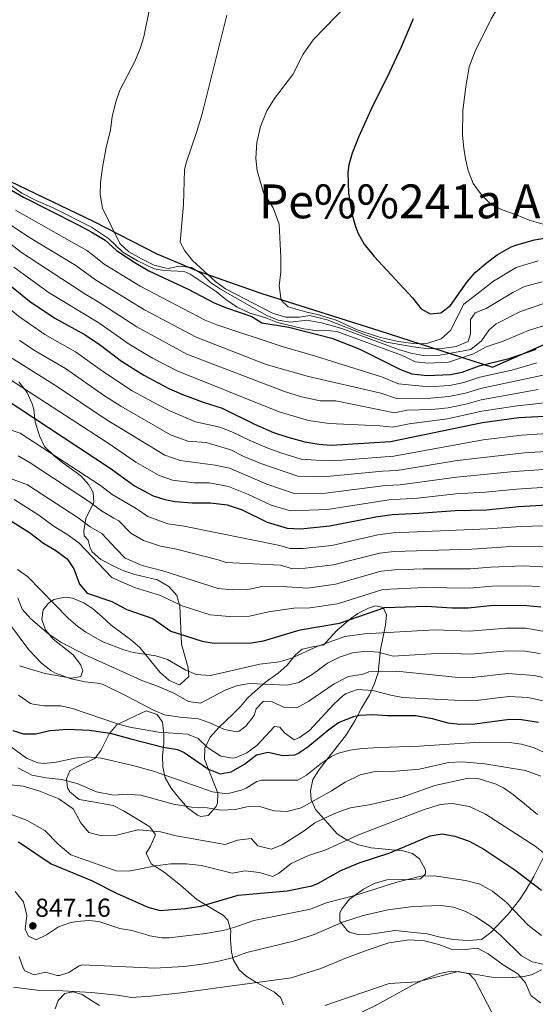
# Model space of a CAD drawing. Extents: x 559736 to 566599, y 733525 to 738214.
# Drawn here: x 561195 to 561408, y 736988 to 737395 of the extents above; entities that cross this region are included whole.
import ezdxf
from ezdxf.enums import TextEntityAlignment as Align

# ---------------------------------------------------------------- set-up
doc = ezdxf.new("R2010")
doc.units = 0
doc.header["$MEASUREMENT"] = 0
doc.linetypes.add('DGN Style 3', pattern=[108.426248, 77.44732, -30.978928])
for name, color, linetype in [('Nivel 1', 7, 'Continuous'), ('Nivel 35', 7, 'Continuous'), ('Nivel 4', 7, 'Continuous'), ('Nivel 41', 7, 'Continuous'), ('Nivel 45', 7, 'Continuous'), ('Nivel 5', 7, 'Continuous'), ('Nivel 57', 7, 'Continuous'), ('Nivel 7', 7, 'Continuous')]:
    doc.layers.add(name, color=color, linetype=linetype)
doc.styles.add('Style-arial', font='arial.shx', dxfattribs={"bigfont": 'arialbig.shx'})
doc.styles.add('Style-times', font='times.shx', dxfattribs={"bigfont": 'timesbig.shx'})

# ---------------------------------------------------------------- blocks, each defined once
blk = doc.blocks.new('5PATER')
at = {"layer": 'Nivel 7', "linetype": 'Continuous', "lineweight": 0}
h = blk.add_hatch(color=53, dxfattribs=at)
edge = h.paths.add_edge_path()
edge.add_ellipse((0, 0), major_axis=(-1.1, -1.11), ratio=0.999422, start_angle=0, end_angle=360)

msp = doc.modelspace()

# ---------------------------------------------------------------- linework, layer by layer
at = {"layer": 'Nivel 1', "color": 7, "linetype": 'Continuous', "lineweight": 30}
msp.add_polyline3d([(560833.976, 737494.372, 995.982), (560899.404, 737462.837, 990.679), (560953.83, 737440.221, 992.403), (560992.219, 737421.775, 995.048), (561030.708, 737406.38, 990.323), (561070.106, 737388.578, 978.895), (561101.727, 737374.389, 978.576), (561137.071, 737355.533, 975.657), (561173.942, 737336.437, 973.79), (561225.721, 737311.636, 981.347), (561251.747, 737298.284, 986.742), (561268.827, 737291.201, 985.378), (561294.687, 737282.041, 992.239), (561343.971, 737266.493, 995.64), (561390.456, 737251.427, 973.083), (561411.833, 737260.777, 975.576)], dxfattribs=at)
at = {"layer": 'Nivel 35', "color": 92, "linetype": 'DGN Style 3', "lineweight": 0}
for points in [[(561195.04, 737128, 880.81), (561200, 737126.56, 881.19), (561205.548, 737124.927, 882.029), (561215.72, 737123.04, 883.29), (561216.659, 737122.877, 883.642), (561220.28, 737123.68, 887.17), (561221.12, 737126.08, 887.81), (561220.261, 737128.561, 888.297), (561217.2, 737132.64, 889.19), (561208.92, 737139.12, 891.19), (561205.72, 737142.88, 891.79), (561204.28, 737147.12, 892.57), (561204.84, 737151.12, 893.41), (561206.92, 737154, 894.17), (561209.23, 737155.407, 894.671), (561213.88, 737156.4, 895.65), (561216.958, 737155.992, 896.389), (561221.64, 737154.08, 897.33), (561225.256, 737151.623, 897.439), (561229.04, 737148.48, 897.31), (561232.84, 737144.8, 897.33), (561237.643, 737141.328, 897.246), (561240.92, 737138.96, 897.19), (561244.72, 737135.68, 896.97), (561253.008, 737125.438, 895.66), (561256.72, 737122.08, 895.33), (561261.04, 737120.24, 895.81), (561261.449, 737120.307, 895.913), (561264.96, 737123.68, 897.41), (561264.761, 737127.222, 897.908), (561261.92, 737136.96, 899.43), (561261.24, 737152.72, 903.95), (561259.96, 737157.04, 905.29), (561256.76, 737160.8, 905.57), (561252, 737163.52, 904.85), (561242.631, 737165.835, 903.908), (561238.08, 737167.28, 905.55), (561235.568, 737168.425, 905.916), (561228.56, 737172, 906.95), (561225, 737175.2, 908.05), (561224.211, 737176.636, 909.335), (561223.4, 737179.92, 913.23), (561221.76, 737181.76, 914.81), (561221.552, 737183.82, 915.476), (561222.48, 737188.88, 916.69), (561225.76, 737195.68, 919.29), (561225.44, 737199.68, 920.41), (561223.68, 737202.808, 920.371), (561220.36, 737206.56, 920.15), (561212.96, 737212, 920.01), (561209.347, 737214.836, 920.9), (561205.399, 737218.652, 922.311), (561203.24, 737223.12, 923.05), (561201.48, 737228.88, 924.21), (561201.183, 737231.218, 926.839), (561200.88, 737234.16, 930.91), (561200.244, 737236.338, 931.336), (561198.16, 737240.96, 932.21), (561194.72, 737245.36, 933.21)], [(561333.52, 737105.28, 877.29), (561334.902, 737107.854, 880.583), (561336.32, 737110.56, 884.69), (561339.6, 737116, 886.69), (561341.713, 737120.676, 887.849), (561343.168, 737125.32, 889.021), (561344.16, 737134.8, 892.05), (561346.32, 737144.88, 894.03), (561346.6, 737149.12, 895.19), (561345.24, 737152.08, 896.25), (561342.28, 737152.88, 896.75), (561339.285, 737151.921, 897.274), (561334.8, 737149.6, 898.07), (561331.888, 737147.605, 898.295), (561326.287, 737142.761, 897.794), (561322.92, 737139.2, 896.85), (561320.72, 737136.72, 895.11), (561315.6, 737135.76, 895.03), (561311.88, 737134.96, 894.33), (561309.098, 737132.605, 893.614), (561305.679, 737128.27, 892.61), (561301.96, 737125.04, 891.75), (561296.72, 737121.28, 890.71), (561291.16, 737116.48, 889.95), (561289.287, 737114.625, 889.021), (561286.414, 737111.393, 886.276), (561283.36, 737108.16, 883.99), (561277.36, 737102.56, 881.97), (561273.76, 737098.56, 880.91), (561271.6, 737094, 879.73), (561271.44, 737089.44, 878.95), (561276.92, 737075.36, 876.29), (561276.88, 737071.28, 875.67), (561276.293, 737069.88, 875.382), (561272.96, 737066.24, 874.27), (561269.96, 737065.76, 873.39), (561268.582, 737066.377, 873.276), (561264.44, 737069.28, 873.79), (561259.64, 737074.96, 874.99), (561257.679, 737077.478, 875.783), (561255.2, 737081.68, 876.99), (561254.182, 737086.141, 877.81), (561254.16, 737091.04, 878.71), (561254.64, 737096.08, 879.79), (561254.645, 737099.796, 880.549), (561254.08, 737104.72, 881.31), (561251.935, 737107.959, 880.9), (561247.32, 737109.44, 879.91), (561240.339, 737106.101, 878.277), (561235.232, 737103.658, 877.084), (561232, 737099.92, 876.13), (561228.64, 737093.04, 874.91), (561226.08, 737089.68, 874.55), (561218.76, 737086.32, 873.39), (561215.8, 737084.64, 873.03), (561214.36, 737081.28, 873.35), (561214.8, 737077.6, 873.79), (561215.787, 737075.896, 873.791), (561219.6, 737072.8, 873.19), (561226.2, 737071.68, 872.09), (561233.668, 737070.272, 870.104), (561238, 737068.16, 868.69), (561243.499, 737064.821, 866.085), (561248.84, 737061.44, 864.51), (561251.04, 737058.48, 863.55), (561251.026, 737057.871, 863.342), (561249.08, 737053.52, 861.51), (561247.402, 737050.632, 860.421), (561249.36, 737046.16, 858.73), (561254.8, 737042.8, 857.09), (561261.56, 737037.36, 855.03), (561268.28, 737031.44, 853.15), (561279.36, 737024.8, 849.95), (561281.082, 737022.932, 848.838), (561282.28, 737018.48, 846.57), (561282.16, 737016.64, 846.65), (561282.187, 737014.742, 846.299), (561282.56, 737009.84, 845.39), (561283.294, 737006.725, 844.798), (561285.8, 737002.4, 843.89), (561288.516, 736999.921, 843.183), (561292.6, 736997.28, 842.21), (561300.4, 736993.2, 840.89), (561303, 736990.88, 840.21), (561304.04, 736987.92, 839.41)], [(561411.236, 737048.351, 854.164), (561407.6, 737040.96, 851.006), (561404.28, 737035.28, 848.517), (561401.646, 737031.367, 846.764), (561396.989, 737025.454, 843.858), (561389.8, 737017.76, 839.377), (561385.895, 737014.928, 837.948), (561380.247, 737014.477, 836.737), (561374.28, 737014.88, 835.926), (561368.36, 737016, 835.52), (561363.535, 737017.33, 835.452), (561350.2, 737018.64, 836.24), (561342, 737017.44, 837.271), (561339.764, 737017.194, 837.607), (561334.84, 737017.04, 838.405), (561331.44, 737018, 839.026), (561330.423, 737018.66, 839.245), (561327.36, 737022.48, 840.199), (561327.36, 737025.92, 841.554), (561328.29, 737027.739, 842.587), (561331.32, 737031.6, 844.655), (561337.12, 737035.68, 845), (561341.56, 737038.08, 845), (561346.8, 737039.52, 845), (561356.84, 737039.76, 845), (561360.68, 737040, 845), (561362.84, 737042, 845.042), (561362.837, 737043.711, 845.226), (561360.24, 737048.24, 846.491), (561357.362, 737050.425, 847.735), (561353.4, 737051.52, 849.166), (561340.29, 737052.869, 852.47), (561335.117, 737054.116, 853.737), (561330.366, 737055.996, 855.012), (561326.28, 737058.64, 856.547), (561322.32, 737063.12, 858.971), (561317.28, 737068.64, 863.132), (561315.56, 737072.8, 865.371), (561315.216, 737076.351, 866.391), (561316.28, 737081.12, 867.442), (561318.96, 737085.36, 868.497), (561330.2, 737099.68, 874.869), (561333.52, 737105.28, 877.29)], [(561319.92, 736948.24, 826.33), (561317.76, 736949.28, 826.63), (561314.16, 736953.52, 813.839), (561312.52, 736958.187, 816.544), (561312.284, 736964.305, 824.899), (561312.6, 736965.92, 828.58), (561314.445, 736970.542, 830), (561315.92, 736972.48, 830), (561319.713, 736975.828, 830), (561322.6, 736977.68, 830), (561330.8, 736982.16, 830), (561342.88, 736988, 830), (561357.407, 736995.983, 830), (561362.48, 736998.48, 830), (561368.56, 737000.88, 830), (561373.452, 737001.839, 830), (561375.32, 737001.76, 830), (561382.88, 737000.64, 830.272), (561391.08, 736999.28, 831.609), (561396.071, 736999.102, 832.92), (561398.56, 736999.2, 833.715), (561403.454, 736999.6, 835.542), (561406.64, 737000.32, 836.833), (561410.786, 737002.428, 838.69)], [(561228.04, 736987.6, 836.93), (561225.208, 736989.459, 837.52), (561220.96, 736992.16, 837.77), (561217.16, 736993.36, 837.25), (561213.68, 736992.56, 836.45), (561210.92, 736989.68, 835.37), (561209.788, 736986.314, 832.59)]]:
    msp.add_polyline3d(points, dxfattribs=at)
at = {"layer": 'Nivel 4', "color": 30, "linetype": 'Continuous', "lineweight": 30, "flags": 128}
for points, elevation in [([(561357.651, 737395.413), (561352.72, 737383.76), (561347.906, 737373.336), (561340.215, 737357.902), (561335.24, 737346.88), (561332.48, 737339.92), (561331.144, 737335.078), (561330.72, 737331.92), (561331, 737323.44), (561332.48, 737314.48), (561333.826, 737309.668), (561335, 737306.72), (561337.456, 737302.36), (561341.52, 737297.2), (561357.44, 737280.08), (561361, 737275.52), (561364.72, 737273.52), (561369.12, 737273.92), (561373.093, 737276.958), (561380.04, 737286.8), (561383.348, 737290.548), (561387.919, 737294.528), (561392.362, 737297.866), (561398.177, 737301.146), (561400.56, 737302.08), (561407.88, 737304.08), (561412.818, 737304.904)], 1000), ([(561190.003, 737325.551), (561196.6, 737321.68), (561218.76, 737310.64), (561224.946, 737307.209), (561230.44, 737303.92), (561235.08, 737299.68), (561243.12, 737294.4), (561248.44, 737291.36), (561264.68, 737283.68), (561275.48, 737278), (561280.093, 737276.07), (561290.96, 737272.48), (561295.169, 737269.744), (561306.317, 737268.051), (561324.04, 737263.44), (561335.64, 737258.88), (561352.44, 737250.48), (561357.136, 737248.777), (561363.508, 737248.008), (561373.08, 737248.48), (561377.983, 737249.467), (561385.005, 737252.013), (561397.72, 737255.2), (561408.521, 737258.883)], 975), ([(561165.04, 737307.84), (561172.839, 737301.58), (561189.361, 737286.751), (561199.165, 737278.823), (561209.59, 737271.67), (561222.16, 737264.88), (561228.519, 737260.524), (561237.12, 737254), (561246.323, 737248.14), (561256.712, 737242.725), (561262.135, 737240.302), (561270.92, 737236.96), (561278.72, 737234.56), (561292.165, 737227.907), (561300.021, 737224.491), (561305.863, 737222.499), (561312.92, 737220.64), (561318.76, 737219.6), (561323.745, 737219.196), (561348.32, 737220.72), (561386.28, 737228.64), (561401.32, 737230.64), (561419.8, 737231.6)], 950), ([(561180.88, 737243.6), (561232.403, 737209.776), (561242.462, 737202.398), (561250.28, 737198.32), (561255.065, 737196.786), (561259.36, 737196), (561266.32, 737195.36), (561273.92, 737195.36), (561280.88, 737194.64), (561286.96, 737192.48), (561297.32, 737187.44), (561305.56, 737184.96), (561311.16, 737184.72), (561323.24, 737185.841), (561342.24, 737189.6), (561349, 737190.64), (561360.073, 737191.086), (561375.04, 737192.24), (561387.954, 737192.549), (561401.4, 737193.84), (561427.234, 737195.44)], 925), ([(561189.44, 737189.2), (561199.16, 737183.12), (561204.96, 737178.72), (561209.96, 737175.76), (561214.76, 737172.32), (561217.504, 737168.136), (561219.76, 737161.84), (561223.009, 737158.031), (561233.12, 737154.56), (561236.777, 737152.637), (561239.36, 737151.28), (561250.08, 737147.6), (561257.56, 737142.4), (561270.52, 737138.24), (561275.459, 737137.398), (561290.88, 737137.6), (561295.819, 737138.382), (561311.05, 737142.946), (561327.2, 737145.68), (561345.96, 737152.16), (561363.04, 737152.72), (561373.794, 737152.066), (561380.4, 737151.996), (561390.76, 737153.04), (561404.6, 737152.96), (561410.48, 737152.48)], 900), ([(561192.28, 737101.28), (561196.68, 737099.92), (561201.687, 737099.976), (561207.48, 737101.28), (561214.96, 737101.84), (561223.84, 737101.44), (561232.44, 737100.16), (561240.972, 737097.836), (561254.36, 737094.4), (561260.317, 737093.442), (561263, 737092.24), (561273.04, 737085.36), (561277.92, 737083.44), (561282.48, 737084.16), (561288.04, 737087.44), (561292.92, 737091.28), (561297.818, 737092.41), (561303.84, 737091.04), (561308.845, 737091.277), (561310.04, 737091.76), (561314.179, 737094.571), (561322.8, 737101.68), (561326.854, 737104.596), (561333.109, 737107.14), (561335.44, 737107.68), (561340.958, 737107.925), (561347.12, 737107.44), (561358.795, 737107.57), (561365.52, 737106.271), (561371.96, 737104.48), (561376.936, 737103.945), (561383.16, 737104.025), (561397.52, 737106), (561402.515, 737105.864), (561409.493, 737104.771)], 875), ([(561194.52, 737055.36), (561208.04, 737046.16), (561224.773, 737039.259), (561235.32, 737034), (561246.231, 737029.127), (561248.04, 737028.32), (561253.12, 737026.88), (561263.447, 737027.692), (561270, 737028.72), (561285.4, 737033.2), (561305.6, 737035.04), (561315.841, 737037.064), (561318.32, 737038.08), (561327.832, 737043.434), (561335.4, 737046.64), (561348.016, 737050.755), (561364.72, 737057.76), (561369.664, 737058.571), (561374.876, 737057.672), (561380.84, 737055.52), (561386.84, 737052.24), (561399.64, 737043.68), (561410.68, 737035.36)], 850)]:
    msp.add_lwpolyline(points, dxfattribs=dict(at, elevation=elevation))
at = {"layer": 'Nivel 5', "color": 30, "linetype": 'Continuous', "lineweight": 0, "flags": 128}
for points, elevation in [([(561412.417, 737437.002), (561403.12, 737417.44), (561389.917, 737395.42), (561383.24, 737382.08), (561380.88, 737375.6), (561379.4, 737367.36), (561378.16, 737357.6), (561378.138, 737347.321), (561378.632, 737341.984), (561379.28, 737337.6), (561380.435, 737332.734), (561382.48, 737327.44), (561385.88, 737322.64), (561389.96, 737318.72), (561394.464, 737316.537), (561400.417, 737314.477), (561405.6, 737312.24), (561416.28, 737309.2)], 1005), ([(561391.971, 737269.339), (561389.04, 737266.96), (561385.96, 737262.32), (561381.52, 737258.72), (561368.72, 737256.48), (561362.48, 737256.16), (561356.76, 737257.2), (561351.6, 737258.8), (561328.2, 737267.52), (561319.84, 737269.76), (561313.72, 737270.96), (561306.979, 737270.058), (561301.84, 737270.852), (561297.24, 737272.8), (561278.072, 737283.691), (561273.92, 737286.48), (561270.48, 737289.92), (561266.039, 737292.721), (561261.08, 737293.2), (561256.44, 737292.32), (561255.577, 737292.403), (561250.72, 737293.68), (561245.352, 737296.261), (561240.195, 737299.21), (561236.48, 737302.56), (561229.34, 737317.254), (561228.324, 737322.839), (561228.44, 737327.84), (561229.24, 737334), (561230.8, 737342.24), (561232.592, 737349.6), (561233.326, 737354.983), (561234.866, 737361.176), (561236.44, 737365.92), (561242.698, 737377.869), (561244.917, 737383.213), (561246.36, 737388), (561248.72, 737399.52)], 985), ([(561409.407, 737295.419), (561400.245, 737292.693), (561390.825, 737286.985), (561385.223, 737282.603), (561378.68, 737277.52), (561373.12, 737266.64), (561369.28, 737263.12), (561362.88, 737261.12), (561357.64, 737261.2), (561351.56, 737262.08), (561344.24, 737263.76), (561334.48, 737266.96), (561325.8, 737270.88), (561318.12, 737273.28), (561313.72, 737274.16), (561306.04, 737276.48), (561303.16, 737279.2), (561302.24, 737285.12), (561302.96, 737290.88), (561303, 737296.8), (561302.24, 737310.56), (561299.84, 737317.28), (561295.84, 737323.68), (561293.24, 737332.56), (561292.72, 737337.92), (561293.04, 737344.32), (561294.64, 737350.96), (561297.24, 737357.44), (561300.36, 737362.48), (561307.92, 737372.48), (561312.16, 737380.88), (561316.32, 737386.8), (561330.92, 737401.84)], 995), ([(561410.935, 737286.758), (561403.744, 737284.801), (561398.825, 737282.272), (561387.787, 737275.66), (561383.32, 737273.92), (561381.4, 737271.12), (561381.44, 737265.2), (561380.36, 737262.08), (561375.44, 737260), (561369.68, 737259.2), (561364, 737259.04), (561357.72, 737259.84), (561346.6, 737261.84), (561338.24, 737264.72), (561322.16, 737271.04), (561315, 737272.88), (561310.76, 737272.08), (561305.12, 737272.16), (561299.8, 737273.68), (561280.178, 737283.92), (561276.08, 737286.8), (561266.428, 737295.627), (561263.28, 737299.52), (561261.36, 737303.2), (561262.72, 737318.72), (561263.24, 737333.04), (561263.849, 737335.963), (561268.2, 737348.4), (561270.52, 737356.16), (561280.717, 737397.017)], 990), ([(561191.32, 737326.64), (561195.92, 737323.44), (561201.88, 737320.32), (561208.92, 737317.28), (561224.78, 737309.369), (561231.76, 737304.64), (561237.72, 737299.04), (561243.72, 737295.44), (561250.72, 737292.08), (561254.72, 737291.44), (561263.04, 737290.96), (561265.52, 737289.92), (561276.32, 737282.72), (561280.24, 737279.44), (561285, 737276.24), (561289.96, 737274), (561296.76, 737271.84), (561301.6, 737269.92), (561312.52, 737267.36), (561317.96, 737266.48), (561320.84, 737266.72), (561326.12, 737266.24), (561352.932, 737256.472), (561358.652, 737253.725), (561363.75, 737253.11), (561372.288, 737253.568), (561382.622, 737257.002), (561387.891, 737259.942), (561394.845, 737262.269), (561405.289, 737266.679), (561413.991, 737269.436)], 980), ([(561169.235, 737319.572), (561195.836, 737298.938), (561222.425, 737281.447), (561227.129, 737278.689), (561243.456, 737268.088), (561264.219, 737256.835), (561304.474, 737241.411), (561311.579, 737239.279), (561319.317, 737237.54), (561325.702, 737237.507), (561349.968, 737232.624), (561355.123, 737233.699), (561365.423, 737233.936), (561372.189, 737234.737), (561380.024, 737236.357), (561385.77, 737237.989), (561409.296, 737242.201)], 960), ([(561184.625, 737314.626), (561199.074, 737305.032), (561218.282, 737293.491), (561226.453, 737287.512), (561246.624, 737275.133), (561267.972, 737263.89), (561296.933, 737252.558), (561314.437, 737247.669), (561344.358, 737240.745), (561350.792, 737238.576), (561364.785, 737238.626), (561372.486, 737239.318), (561379.343, 737240.727), (561385.515, 737242.663), (561415.233, 737249.001)], 965), ([(561193.336, 737316.324), (561222.893, 737299.641), (561225.693, 737297.443), (561229.982, 737294.078), (561244.819, 737284.917), (561271.726, 737270.945), (561276.501, 737268.916), (561303.486, 737260.022), (561317.295, 737256.059), (561344.59, 737247.516), (561351.616, 737244.528), (561364.146, 737243.317), (561372.783, 737243.899), (561378.663, 737245.097), (561385.26, 737247.338), (561398.44, 737250.288), (561408.779, 737253.322)], 970), ([(561160.904, 737299.872), (561165.431, 737296.744), (561194.532, 737272.514), (561205.519, 737264.958), (561218.083, 737257.88), (561229.337, 737249.832), (561241.594, 737241.744), (561252.001, 737236.036), (561257.372, 737233.281), (561267.749, 737228.925), (561277.76, 737226.72), (561282.736, 737224.801), (561289.908, 737221.253), (561297.408, 737218.088), (561302.981, 737216.057), (561311.448, 737213.504), (561319.656, 737212.848), (561328.337, 737213.092), (561349.671, 737214.752), (561386.614, 737221.421), (561402.51, 737223.352), (561428.47, 737225.026)], 945), ([(561192.598, 737292.844), (561207.311, 737282.161), (561227.812, 737269.763), (561240.288, 737261.044), (561249.994, 737255.248), (561260.465, 737249.78), (561302.247, 737232.951), (561314.366, 737229.402), (561323.026, 737228.246), (561343.893, 737227.202), (561349.144, 737226.672), (561356.017, 737228.105), (561371.892, 737230.156), (561386.025, 737233.314), (561400.6, 737235.552), (561433.984, 737239.136)], 955), ([(561412.463, 737278.097), (561402.057, 737274.476), (561391.971, 737269.339)], 985), ([(561195.021, 737262.465), (561201.449, 737258.246), (561214.007, 737250.88), (561230.113, 737239.696), (561236.865, 737235.348), (561257.393, 737223.509), (561264.578, 737220.89), (561272.12, 737220.32), (561282.272, 737217.261), (561287.651, 737214.6), (561294.796, 737211.686), (561309.976, 737206.368), (561320.552, 737206.096), (561344.969, 737208.463), (561351.022, 737208.785), (561375.91, 737212.854), (561403.7, 737216.065), (561428.161, 737217.629)], 940), ([(561190.307, 737256.176), (561209.931, 737243.88), (561230.871, 737229.802), (561255.022, 737215.112), (561261.407, 737212.855), (561275.84, 737211.04), (561281.808, 737209.72), (561297.218, 737203.174), (561308.504, 737199.232), (561321.448, 737199.344), (561346.312, 737202.522), (561352.374, 737202.818), (561375.62, 737205.982), (561399.385, 737208.296), (561427.852, 737210.233)], 935), ([(561185.593, 737249.888), (561231.619, 737220.024), (561243.083, 737212.22), (561252.651, 737206.716), (561258.236, 737204.82), (561267.24, 737203.68), (561273.32, 737203.68), (561281.344, 737202.18), (561289.572, 737198.882), (561299.028, 737194.451), (561307.032, 737192.096), (561322.344, 737192.592), (561347.656, 737196.581), (561359.44, 737197.371), (561375.33, 737199.111), (561387.619, 737199.767), (561400.392, 737201.068), (561427.543, 737202.836)], 930), ([(561187.605, 737226.778), (561195.239, 737224.147), (561228.52, 737202.576), (561233.235, 737198.913), (561243.176, 737193.12), (561248.004, 737189.796), (561256.305, 737186.731), (561263.072, 737185.808), (561302.616, 737177.835), (561306.658, 737176.557), (561312.123, 737176.532), (561324.032, 737177.808), (561343.061, 737182.119), (561349.391, 737182.976), (561388.515, 737184.647), (561402.04, 737185.664), (561416.865, 737186.097)], 920), ([(561194.404, 737214.795), (561199.35, 737211.961), (561223.88, 737195.872), (561228.896, 737192.048), (561233.984, 737189.12), (561236.072, 737187.92), (561240.943, 737182.807), (561246.287, 737179.895), (561253.251, 737177.462), (561259.824, 737176.256), (561277.148, 737171.88), (561280.384, 737170.784), (561302.812, 737169.642), (561307.756, 737168.154), (561313.087, 737168.344), (561324.824, 737169.776), (561343.759, 737174.62), (561349.782, 737175.313), (561381.933, 737176.255), (561396.156, 737177.221), (561416.477, 737177.373)], 915), ([(561187.564, 737206.847), (561198.362, 737202.857), (561219.24, 737189.168), (561224.184, 737185.472), (561228.968, 737182.72), (561234.954, 737176.447), (561238.668, 737172.558), (561245.642, 737169.482), (561254.22, 737167.302), (561277.096, 737159.936), (561283.058, 737159.469), (561289.312, 737159.552), (561295.148, 737160.882), (561305.558, 737160.743), (561314.051, 737160.156), (561325.616, 737161.744), (561344.456, 737167.12), (561350.174, 737167.649), (561361.853, 737168.066), (561381.422, 737168.169), (561389.637, 737168.843), (561403.32, 737169.312), (561416.089, 737168.649)], 910), ([(561192.743, 737196.787), (561203.027, 737190.276), (561209.339, 737185.659), (561214.6, 737182.464), (561219.472, 737178.896), (561233.203, 737164.482), (561235.964, 737163.264), (561242.501, 737160.381), (561253.328, 737157.152), (561262.224, 737152.848), (561273.808, 737149.088), (561281.758, 737148.466), (561290.096, 737148.576), (561297.878, 737150.349), (561308.304, 737151.844), (561315.015, 737151.968), (561326.408, 737153.712), (561345.154, 737159.621), (561362.446, 737160.393), (561380.911, 737160.082), (561390.198, 737160.941), (561403.96, 737161.136), (561409.838, 737160.824)], 905), ([(561194.24, 737167.84), (561198.329, 737164.988), (561215.28, 737147.6), (561219.057, 737144.335), (561222.44, 737141.92), (561229.4, 737138), (561238.149, 737134.707), (561241.92, 737133.52), (561251.4, 737132.16), (561256.149, 737130.602), (561263.44, 737126.4), (561268.053, 737124.455), (561273.898, 737124.088), (561294.304, 737128.738), (561302.36, 737129.68), (561307.154, 737131.101), (561318.08, 737136.08), (561329.387, 737140.183), (561337.52, 737141.28), (561366.647, 737142.951), (561380.952, 737142.401), (561396.111, 737143.608), (561404.183, 737143.54), (561412.754, 737142.134)], 895), ([(561194.28, 737156.08), (561196.135, 737151.419), (561199.711, 737147.405), (561207.081, 737141.138), (561212.041, 737137.786), (561222.426, 737132.471), (561238.896, 737124.958), (561245.486, 737121.953), (561252.04, 737119.68), (561258.8, 737116.8), (561264.8, 737113.36), (561269.859, 737112.569), (561280.04, 737118), (561284.693, 737119.814), (561290.032, 737120.763), (561305.56, 737120.08), (561310.447, 737121.121), (561315.953, 737124.453), (561322.32, 737129.12)], 890), ([(561190.824, 737145.353), (561198.84, 737134.64), (561204.04, 737129.2), (561207.981, 737126.124), (561209.88, 737125.04), (561216.32, 737122.64), (561222.12, 737121.36), (561227.121, 737120.909), (561229.28, 737120.4), (561239.625, 737115.422), (561250.36, 737109.76), (561254.978, 737107.808), (561261.434, 737106.759), (561268.96, 737106.08), (561273.681, 737104.437), (561279.68, 737101.68), (561284.687, 737100.784), (561285.72, 737101.04), (561288.52, 737103.12), (561292, 737107.44), (561292.84, 737110.32), (561295.76, 737113.36)], 885), ([(561322.32, 737129.12), (561327.2, 737131.6), (561332.64, 737133.36), (561338.2, 737134.08), (561343.18, 737133.624), (561349.4, 737132.08), (561369.85, 737133.207), (561381.504, 737132.807), (561396.463, 737134.206), (561403.766, 737134.121), (561410.194, 737133.066)], 890), ([(561295.76, 737113.36), (561299.36, 737113.2), (561304.56, 737110.88), (561309.625, 737110.702), (561314.56, 737113.44), (561325.08, 737120.56), (561330.96, 737123.68), (561336.96, 737124.64), (561339.36, 737125.52), (561344.356, 737125.753), (561350.767, 737125.807), (561375.05, 737123.342), (561382.056, 737123.213), (561396.815, 737124.804), (561407.634, 737123.999), (561426.41, 737120.021)], 885), ([(561328.466, 737115.545), (561329.96, 737116.64), (561334.743, 737118.274), (561340.98, 737117.898), (561348.52, 737115.92), (561353.433, 737114.982), (561377.255, 737113.659), (561382.608, 737113.619), (561397.167, 737115.402), (561405.074, 737114.931), (561425.618, 737110.513)], 880), ([(561194.645, 737115.969), (561199.477, 737112.528), (561200.6, 737112.16), (561205.16, 737111.44), (561212.08, 737111.44), (561216.958, 737110.398), (561235.95, 737103.98), (561240.601, 737102.679), (561252.422, 737100.565), (561264.44, 737099.76), (561268.8, 737098), (561272.76, 737094.32), (561278.16, 737090.72), (561283.163, 737089.9), (561284.56, 737090.16), (561289, 737092.08), (561293.019, 737095.055), (561300.32, 737102.96), (561302.52, 737102.72), (561304.48, 737100.4), (561308.525, 737097.444), (561310.76, 737098.4), (561314.794, 737101.354), (561324.88, 737112.16), (561328.466, 737115.545)], 880), ([(561191.76, 737094.48), (561197.88, 737089.84), (561202.596, 737087.886), (561205.2, 737087.68), (561210.163, 737088.221), (561217.92, 737089.92), (561222.899, 737090.399), (561228.8, 737089.92), (561241.817, 737086.784), (561250.44, 737084.48), (561274.8, 737076), (561279.784, 737075.213), (561281.8, 737075.36), (561286.602, 737076.7), (561288.72, 737077.52), (561293.082, 737080.194), (561295, 737080.72), (561310, 737080.8), (561313.56, 737082.88), (561319.76, 737087.84), (561323.941, 737090.571), (561326.44, 737091.76), (561331.56, 737093.12), (561336.508, 737093.849), (561343.8, 737094.32), (561360.154, 737094.794), (561385.2, 737096.48), (561397.44, 737096.4), (561402.39, 737095.709), (561407.661, 737094.137), (561413.271, 737091.52)], 870), ([(561194.28, 737085.92), (561200.12, 737082.8), (561206, 737081.68), (561212.36, 737081.04), (561218.8, 737079.36), (561226.84, 737075.92), (561233.8, 737074.56), (561239.52, 737074.96), (561242.737, 737074.777), (561245.16, 737074.64), (561258.64, 737070.8), (561266.08, 737069.68), (561272.56, 737069.28), (561278.24, 737068.4), (561284.2, 737068.72), (561289.48, 737069.84), (561294.8, 737069.76), (561300.24, 737068.08), (561305.52, 737067.76), (561311.44, 737069.28), (561323.92, 737076.32), (561329.56, 737080), (561335.8, 737082.96), (561342.56, 737084.48), (561348.92, 737084.32), (561360.28, 737085.36), (561372.336, 737088.046), (561377.999, 737088.409), (561387.32, 737087.52), (561404.176, 737084.782), (561410.484, 737082.493)], 865), ([(561366.64, 737078.64), (561379.92, 737081.52), (561384.897, 737081.367), (561391.953, 737079.184), (561394.96, 737077.6), (561399.1, 737074.768), (561409.12, 737066.56)], 860), ([(561190.36, 737079.04), (561196.56, 737078.32), (561202.92, 737076.4), (561211.32, 737073.12), (561217.12, 737068.96), (561220.32, 737063.2), (561223.68, 737059.2), (561228.84, 737057.76), (561235.16, 737058), (561243.853, 737060.192), (561244.36, 737060.32), (561253.24, 737059.36), (561259.76, 737057.76), (561280.04, 737054.24), (561285.04, 737056), (561290.76, 737056.72), (561293.52, 737053.6), (561299.04, 737052.32), (561303.56, 737054.08), (561312.64, 737059.84), (561317.04, 737063.12), (561323.12, 737066), (561328.08, 737068.16), (561331.76, 737069.36), (561340.16, 737070.72), (561353.08, 737073.814), (561366.64, 737078.64)], 860), ([(561190.56, 737066.96), (561198.2, 737064.08), (561205.44, 737059.92), (561210.92, 737054.32), (561216.2, 737049.92), (561234.88, 737043.36), (561240.12, 737043.12), (561245.082, 737044.13), (561251.12, 737045.36), (561257.6, 737046.16), (561263.84, 737046.16), (561270.28, 737045.52), (561282.92, 737042.32), (561288.2, 737043.28), (561294.12, 737042.56), (561299.52, 737040.96), (561302.08, 737042.16), (561307.28, 737046.4), (561314.4, 737049.6), (561321.6, 737052), (561334.88, 737058), (561361.56, 737068.32), (561368.8, 737070.72), (561373.796, 737071.096), (561380.946, 737069.948)], 855), ([(561380.946, 737069.948), (561387.552, 737066.766), (561408.158, 737053.444), (561417.8, 737045.84)], 855), ([(561198.76, 737016.32), (561201.92, 737014.8), (561206.16, 737016.8), (561211.08, 737020.16), (561215.806, 737021.876), (561218.6, 737022.4), (561223.621, 737022.765), (561227.76, 737022.32), (561236.48, 737019.52), (561241.418, 737018.71), (561247.161, 737016.975), (561248.828, 737016.472), (561253.764, 737015.662), (561256.8, 737015.68), (561271.88, 737017.44), (561279.2, 737018.64), (561284.013, 737019.995), (561291.84, 737022.8), (561315.32, 737027.52), (561321.76, 737030.08), (561333.64, 737033.12), (561351, 737038.64), (561360.84, 737041.12), (561366.36, 737041.28), (561379.28, 737039.28), (561385.28, 737037.76), (561390.52, 737034.88), (561396.08, 737030.4), (561405.24, 737020.8), (561410.68, 737016.64)], 845), ([(561193.2, 737034.72), (561196.64, 737030.56), (561198, 737024.8), (561197.36, 737019.2), (561198.76, 737016.32)], 845), ([(561221.04, 737004.4), (561248.213, 737003.232), (561250.84, 737003.12), (561263.027, 737003.722), (561271.52, 737004.88), (561277.44, 737005.92), (561282.92, 737007.36), (561288.88, 737009.52), (561308.744, 737014.363), (561316.84, 737017.04), (561328.88, 737022.24), (561337, 737024.8), (561347.2, 737027.2), (561357.66, 737028.532), (561369.16, 737028.96), (561374.32, 737028.24), (561379.036, 737026.579), (561383.566, 737024.348), (561389.166, 737020.559), (561393.918, 737016.632), (561402.52, 737008.16), (561406.877, 737005.707), (561411.84, 737004.563)], 840), ([(561192.531, 736995.244), (561202.336, 736993.977), (561212.88, 736993.76), (561224.64, 736993.04), (561235.522, 736991.94), (561241.218, 736990.953), (561249.106, 736991.559), (561261.724, 736992.923), (561307.24, 736999.04), (561319.52, 737002.88), (561330.08, 737007.36), (561338.68, 737010.48), (561347.594, 737013.533), (561356.04, 737014.72), (561362.4, 737014.32), (561368.24, 737012.88), (561373.36, 737010.96), (561379.2, 737010.8), (561384.32, 737011.36), (561388.712, 737008.974), (561394.88, 737004.4), (561401, 737000.8), (561404.16, 736996.96), (561406.36, 736991.76), (561410.32, 736988.72)], 835), ([(561194.92, 737007.92), (561196.448, 737003.231), (561197.2, 737002), (561201.08, 737000.32), (561205.72, 737001.36), (561210.603, 737000.066), (561211.52, 737000.08), (561215.36, 737001.28), (561219.652, 737004.108), (561221.04, 737004.4)], 840), ([(561321.119, 736987.707), (561347.8, 736996.8), (561359.48, 736997.44), (561376.28, 737001.68), (561380.88, 737000.72), (561383.16, 736998.24), (561391.8, 736981.6)], 830)]:
    msp.add_lwpolyline(points, dxfattribs=dict(at, elevation=elevation))
at = {"layer": 'Nivel 57', "color": 92, "linetype": 'DGN Style 3', "lineweight": 0}
for points in [[(561194.72, 737245.36, 933.21), (561198.16, 737240.96, 932.21), (561200.244, 737236.338, 931.336), (561200.88, 737234.16, 930.91), (561201.183, 737231.218, 926.839), (561201.48, 737228.88, 924.21), (561203.24, 737223.12, 923.05), (561205.399, 737218.652, 922.311), (561209.347, 737214.836, 920.9), (561212.96, 737212, 920.01), (561220.36, 737206.56, 920.15), (561223.68, 737202.808, 920.371), (561225.44, 737199.68, 920.41), (561225.76, 737195.68, 919.29), (561222.48, 737188.88, 916.69), (561221.552, 737183.82, 915.476), (561221.76, 737181.76, 914.81), (561223.4, 737179.92, 913.23), (561224.211, 737176.636, 909.335), (561225, 737175.2, 908.05), (561228.56, 737172, 906.95), (561235.568, 737168.425, 905.916), (561238.08, 737167.28, 905.55), (561242.631, 737165.835, 903.908), (561252, 737163.52, 904.85), (561256.76, 737160.8, 905.57), (561259.96, 737157.04, 905.29), (561261.24, 737152.72, 903.95), (561261.92, 737136.96, 899.43), (561264.761, 737127.222, 897.908), (561264.96, 737123.68, 897.41), (561261.449, 737120.307, 895.913), (561261.04, 737120.24, 895.81), (561256.72, 737122.08, 895.33), (561253.008, 737125.438, 895.66), (561244.72, 737135.68, 896.97), (561240.92, 737138.96, 897.19), (561237.643, 737141.328, 897.246), (561232.84, 737144.8, 897.33), (561229.04, 737148.48, 897.31), (561225.256, 737151.623, 897.439), (561221.64, 737154.08, 897.33), (561216.958, 737155.992, 896.389), (561213.88, 737156.4, 895.65), (561209.23, 737155.407, 894.671), (561206.92, 737154, 894.17), (561204.84, 737151.12, 893.41), (561204.28, 737147.12, 892.57), (561205.72, 737142.88, 891.79), (561208.92, 737139.12, 891.19), (561217.2, 737132.64, 889.19), (561220.261, 737128.561, 888.297), (561221.12, 737126.08, 887.81), (561220.28, 737123.68, 887.17), (561216.659, 737122.877, 883.642), (561215.72, 737123.04, 883.29), (561205.548, 737124.927, 882.029), (561200, 737126.56, 881.19), (561195.04, 737128, 880.81)], [(561304.04, 736987.92, 839.41), (561303, 736990.88, 840.21), (561300.4, 736993.2, 840.89), (561292.6, 736997.28, 842.21), (561288.516, 736999.921, 843.183), (561285.8, 737002.4, 843.89), (561283.294, 737006.725, 844.798), (561282.56, 737009.84, 845.39), (561282.187, 737014.742, 846.299), (561282.16, 737016.64, 846.65), (561282.28, 737018.48, 846.57), (561281.082, 737022.932, 848.838), (561279.36, 737024.8, 849.95), (561268.28, 737031.44, 853.15), (561261.56, 737037.36, 855.03), (561254.8, 737042.8, 857.09), (561249.36, 737046.16, 858.73), (561247.402, 737050.632, 860.421), (561249.08, 737053.52, 861.51), (561251.026, 737057.871, 863.342), (561251.04, 737058.48, 863.55), (561248.84, 737061.44, 864.51), (561243.499, 737064.821, 866.085), (561238, 737068.16, 868.69), (561233.668, 737070.272, 870.104), (561226.2, 737071.68, 872.09), (561219.6, 737072.8, 873.19), (561215.787, 737075.896, 873.791), (561214.8, 737077.6, 873.79), (561214.36, 737081.28, 873.35), (561215.8, 737084.64, 873.03), (561218.76, 737086.32, 873.39), (561226.08, 737089.68, 874.55), (561228.64, 737093.04, 874.91), (561232, 737099.92, 876.13), (561235.232, 737103.658, 877.084), (561240.339, 737106.101, 878.277), (561247.32, 737109.44, 879.91), (561251.935, 737107.959, 880.9), (561254.08, 737104.72, 881.31), (561254.645, 737099.796, 880.549), (561254.64, 737096.08, 879.79), (561254.16, 737091.04, 878.71), (561254.182, 737086.141, 877.81), (561255.2, 737081.68, 876.99), (561257.679, 737077.478, 875.783), (561259.64, 737074.96, 874.99), (561264.44, 737069.28, 873.79), (561268.582, 737066.377, 873.276), (561269.96, 737065.76, 873.39), (561272.96, 737066.24, 874.27), (561276.293, 737069.88, 875.382), (561276.88, 737071.28, 875.67), (561276.92, 737075.36, 876.29), (561271.44, 737089.44, 878.95), (561271.6, 737094, 879.73), (561273.76, 737098.56, 880.91), (561277.36, 737102.56, 881.97), (561283.36, 737108.16, 883.99), (561286.414, 737111.393, 886.276), (561289.287, 737114.625, 889.021), (561291.16, 737116.48, 889.95), (561296.72, 737121.28, 890.71), (561301.96, 737125.04, 891.75), (561305.679, 737128.27, 892.61), (561309.098, 737132.605, 893.614), (561311.88, 737134.96, 894.33), (561315.6, 737135.76, 895.03), (561320.72, 737136.72, 895.11), (561322.92, 737139.2, 896.85), (561326.287, 737142.761, 897.794), (561331.888, 737147.605, 898.295), (561334.8, 737149.6, 898.07), (561339.285, 737151.921, 897.274), (561342.28, 737152.88, 896.75), (561345.24, 737152.08, 896.25), (561346.6, 737149.12, 895.19), (561346.32, 737144.88, 894.03), (561344.16, 737134.8, 892.05), (561343.168, 737125.32, 889.021), (561341.713, 737120.676, 887.849), (561339.6, 737116, 886.69), (561336.32, 737110.56, 884.69), (561334.902, 737107.854, 880.583), (561333.52, 737105.28, 877.29), (561330.2, 737099.68, 874.869), (561318.96, 737085.36, 868.497), (561316.28, 737081.12, 867.442), (561315.216, 737076.351, 866.391), (561315.56, 737072.8, 865.371), (561317.28, 737068.64, 863.132), (561322.32, 737063.12, 858.971), (561326.28, 737058.64, 856.547), (561330.366, 737055.996, 855.012), (561335.117, 737054.116, 853.737), (561340.29, 737052.869, 852.47), (561353.4, 737051.52, 849.166), (561357.362, 737050.425, 847.735), (561360.24, 737048.24, 846.491), (561362.837, 737043.711, 845.226), (561362.84, 737042, 845.042), (561360.68, 737040, 845), (561356.84, 737039.76, 845), (561346.8, 737039.52, 845), (561341.56, 737038.08, 845), (561337.12, 737035.68, 845), (561331.32, 737031.6, 844.655), (561328.29, 737027.739, 842.587), (561327.36, 737025.92, 841.554), (561327.36, 737022.48, 840.199), (561330.423, 737018.66, 839.245), (561331.44, 737018, 839.026), (561334.84, 737017.04, 838.405), (561339.764, 737017.194, 837.607), (561342, 737017.44, 837.271), (561350.2, 737018.64, 836.24), (561363.535, 737017.33, 835.452), (561368.36, 737016, 835.52), (561374.28, 737014.88, 835.926), (561380.247, 737014.477, 836.737), (561385.895, 737014.928, 837.948), (561389.8, 737017.76, 839.377), (561396.989, 737025.454, 843.858), (561401.646, 737031.367, 846.764), (561404.28, 737035.28, 848.517), (561407.6, 737040.96, 851.006), (561411.236, 737048.351, 854.164)], [(561410.786, 737002.428, 838.69), (561406.64, 737000.32, 836.833), (561403.454, 736999.6, 835.542), (561398.56, 736999.2, 833.715), (561396.071, 736999.102, 832.92), (561391.08, 736999.28, 831.609), (561382.88, 737000.64, 830.272), (561375.32, 737001.76, 830), (561373.452, 737001.839, 830), (561368.56, 737000.88, 830), (561362.48, 736998.48, 830), (561357.407, 736995.983, 830), (561342.88, 736988, 830)], [(561209.788, 736986.314, 832.59), (561210.92, 736989.68, 835.37), (561213.68, 736992.56, 836.45), (561217.16, 736993.36, 837.25), (561220.96, 736992.16, 837.77), (561225.208, 736989.459, 837.52), (561228.04, 736987.6, 836.93)]]:
    msp.add_polyline3d(points, dxfattribs=at)

# ---------------------------------------------------------------- block references
at = {"layer": 'Nivel 7', "color": 53, "linetype": 'Continuous', "lineweight": 0}
msp.add_blockref('5PATER', (561200.52, 737020.56, 847.16), dxfattribs=at)

# ---------------------------------------------------------------- texts
at = {"layer": 'Nivel 41', "color": 7, "linetype": 'Continuous', "lineweight": 0, "style": 'Style-arial'}
msp.add_text('847.16', height=7.5, dxfattribs=at).set_placement((561201.481, 737024.31, 847.16))
at = {"layer": 'Nivel 45', "color": 7, "linetype": 'Continuous', "lineweight": 0, "style": 'Style-times'}
msp.add_text('Pe%%241a Ancha', height=13.999998, dxfattribs=at).set_placement((561373.999976, 737319.999999, 1003.929), align=Align.MIDDLE_CENTER)

doc.saveas('drawing.dxf')
